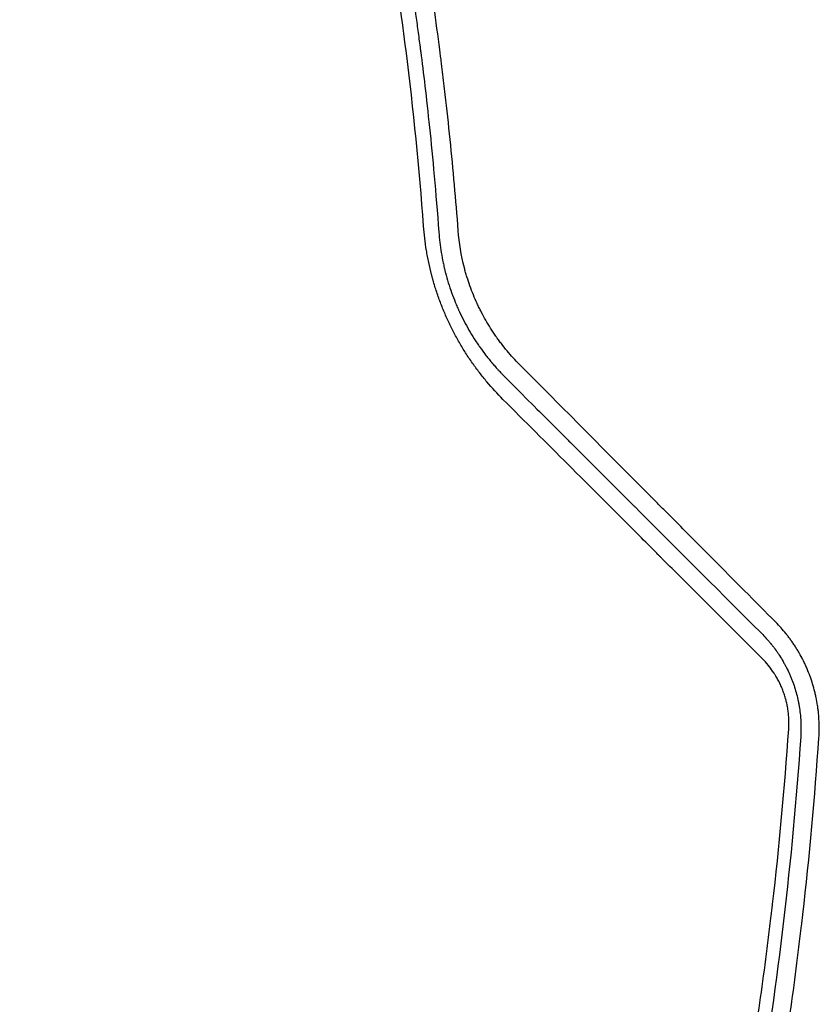
# Model space of a CAD drawing. Units: millimetres. Extents: x -7635 to 7392, y -6314 to 3920.
# Drawn here: x -897 to -673, y 395 to 670 of the extents above; entities that cross this region are included whole.
import ezdxf

# ---------------------------------------------------------------- set-up
doc = ezdxf.new("R2010")
doc.units = ezdxf.units.MM
doc.header["$LTSCALE"] = 20
doc.layers.add('2d', color=230, linetype='Continuous')

msp = doc.modelspace()

# ---------------------------------------------------------------- linework, layer by layer
at = {"layer": '2d'}
for points, knots in [([(-774.09, 611.1, 2509.48), (-774.73, 619.63, 2509.48), (-775.49, 628.11, 2509.48), (-776.78, 640.76, 2509.48), (-777.46, 647.07, 2509.48), (-778.34, 654.39, 2509.48), (-778.79, 658.04, 2509.48), (-779.02, 659.87, 2509.48), (-779.14, 660.78, 2509.48), (-779.2, 661.23, 2509.48), (-779.23, 661.46, 2509.48), (-779.24, 661.56, 2509.48), (-779.25, 661.62, 2509.48), (-779.25, 661.66, 2509.48), (-779.76, 665.57, 2509.48), (-780.3, 669.61, 2509.48), (-781.19, 675.89, 2509.48), (-781.5, 678.02, 2509.48), (-781.99, 681.27, 2509.48), (-782.24, 682.91, 2509.48), (-782.53, 684.84, 2509.48), (-782.69, 685.82, 2509.48), (-782.76, 686.31, 2509.48), (-782.8, 686.55, 2509.48), (-782.82, 686.66, 2509.48), (-782.83, 686.73, 2509.48), (-782.83, 686.76, 2509.48), (-783.5, 691.03, 2509.48), (-784.19, 695.24, 2509.48), (-785.25, 701.48, 2509.48), (-785.79, 704.59, 2509.48), (-786.43, 708.19, 2509.48), (-786.76, 709.99, 2509.48), (-786.92, 710.88, 2509.48), (-787, 711.33, 2509.48), (-787.04, 711.55, 2509.48), (-787.06, 711.65, 2509.48), (-787.07, 711.71, 2509.48), (-787.08, 711.74, 2509.48), (-788.68, 720.45, 2509.48), (-790.36, 728.91, 2509.48), (-792.98, 741.3, 2509.48), (-793.88, 745.39, 2509.48), (-795.24, 751.43, 2509.48), (-795.93, 754.44, 2509.48), (-796.74, 757.91, 2509.48), (-797.15, 759.64, 2509.48), (-797.36, 760.5, 2509.48), (-797.46, 760.93, 2509.48), (-797.51, 761.11, 2509.48), (-797.54, 761.24, 2509.48), (-797.55, 761.3, 2509.48), (-799.49, 769.4, 2509.48), (-801.54, 777.52, 2509.48), (-804.83, 789.79, 2509.48), (-806.52, 795.95, 2509.48), (-808.58, 803.17, 2509.48), (-809.64, 806.8, 2509.48), (-810.17, 808.61, 2509.48), (-810.44, 809.52, 2509.48), (-810.55, 809.91, 2509.48), (-810.63, 810.17, 2509.48), (-810.67, 810.3, 2509.48), (-813.19, 818.81, 2509.48), (-815.73, 826.93, 2509.48), (-818.61, 835.77, 2509.48), (-818.97, 836.87, 2509.48), (-819.33, 837.97, 2509.48), (-819.41, 838.21, 2509.48), (-819.45, 838.34, 2509.48), (-819.58, 838.72, 2509.48), (-819.83, 839.48, 2509.48), (-820.76, 842.27, 2509.48), (-822.97, 848.82, 2509.48), (-825.75, 856.81, 2509.48), (-827.88, 862.74, 2509.48), (-829.31, 866.68, 2509.48), (-830.04, 868.66, 2509.48), (-832.24, 874.6, 2509.48), (-834.11, 879.54, 2509.48), (-836.23, 885, 2509.48), (-836.81, 886.48, 2509.48), (-837.2, 887.47, 2509.48), (-837.39, 887.96, 2509.48), (-838.36, 890.42, 2509.48), (-840.7, 896.3, 2509.48), (-843.1, 902.18, 2509.48), (-846.36, 910, 2509.48), (-848.23, 914.39, 2509.48), (-850.13, 918.78, 2509.48), (-850.45, 919.51, 2509.48), (-850.56, 919.76, 2509.48), (-850.77, 920.25, 2509.48), (-851.31, 921.49, 2509.48), (-852.72, 924.69, 2509.48), (-857.51, 935.46, 2509.48), (-861.97, 945.04, 2509.48), (-866.49, 954.44, 2509.48), (-867.4, 956.31, 2509.48), (-869.22, 960.03, 2509.48), (-870.14, 961.9, 2509.48), (-872.93, 967.5, 2509.48), (-874.83, 971.25, 2509.48), (-880.62, 982.5, 2509.48), (-884.62, 990.03, 2509.48), (-888.76, 997.59, 2509.48)], [0, 0, 0, 0, 0.0625, 0.0625, 0.09375, 0.109375, 0.117188, 0.121094, 0.123047, 0.124023, 0.124512, 0.124756, 0.124756, 0.125, 0.125, 0.15625, 0.15625, 0.171875, 0.171875, 0.179688, 0.183594, 0.185547, 0.186523, 0.187012, 0.187256, 0.187256, 0.1875, 0.1875, 0.21875, 0.21875, 0.234375, 0.242188, 0.246094, 0.248047, 0.249023, 0.249512, 0.249756, 0.249756, 0.25, 0.25, 0.3125, 0.3125, 0.34375, 0.34375, 0.359375, 0.367188, 0.371094, 0.373047, 0.374023, 0.374512, 0.374512, 0.375, 0.375, 0.4375, 0.4375, 0.46875, 0.484375, 0.492188, 0.496094, 0.498047, 0.499023, 0.499023, 0.5, 0.5, 0.5625, 0.5625, 0.570313, 0.571289, 0.571289, 0.572266, 0.572266, 0.574219, 0.578125, 0.59375, 0.625, 0.640625, 0.640625, 0.65625, 0.65625, 0.6875, 0.695313, 0.699219, 0.699219, 0.703125, 0.703125, 0.71875, 0.75, 0.75, 0.78125, 0.785156, 0.785156, 0.787109, 0.787109, 0.789063, 0.796875, 0.8125, 0.875, 0.875, 0.890625, 0.890625, 0.90625, 0.90625, 0.9375, 0.9375, 1, 1, 1, 1]), ([(-783.79, 612.32, 2509.48), (-784.97, 628.4, 2509.48), (-786.59, 644.79, 2509.48), (-789.75, 669.8, 2509.48), (-790.93, 678.21, 2509.48), (-792.89, 690.92, 2509.48), (-793.58, 695.18, 2509.48), (-794.65, 701.59, 2509.48), (-795.2, 704.8, 2509.48), (-795.87, 708.56, 2509.48), (-796.21, 710.44, 2509.48), (-796.38, 711.38, 2509.48), (-796.46, 711.85, 2509.48), (-796.51, 712.09, 2509.48), (-796.53, 712.2, 2509.48), (-796.54, 712.25, 2509.48), (-796.54, 712.29, 2509.48), (-796.55, 712.31, 2509.48), (-798.01, 720.33, 2509.48), (-799.59, 728.44, 2509.48), (-802.18, 740.77, 2509.48), (-803.07, 744.9, 2509.48), (-804.47, 751.14, 2509.48), (-805.18, 754.27, 2509.48), (-806.03, 757.94, 2509.48), (-806.47, 759.78, 2509.48), (-806.68, 760.7, 2509.48), (-806.79, 761.16, 2509.48), (-806.85, 761.39, 2509.48), (-806.87, 761.49, 2509.48), (-806.89, 761.55, 2509.48), (-806.89, 761.59, 2509.48), (-808.81, 769.61, 2509.48), (-810.83, 777.66, 2509.48), (-814.07, 789.82, 2509.48), (-815.18, 793.88, 2509.48), (-816.89, 800, 2509.48), (-817.77, 803.06, 2509.48), (-818.8, 806.64, 2509.48), (-819.33, 808.44, 2509.48), (-819.59, 809.33, 2509.48), (-819.72, 809.78, 2509.48), (-819.79, 810.01, 2509.48), (-819.82, 810.1, 2509.48), (-819.84, 810.17, 2509.48), (-819.85, 810.2, 2509.48), (-822.12, 817.91, 2509.48), (-824.54, 825.74, 2509.48), (-828.41, 837.71, 2509.48), (-829.74, 841.73, 2509.48), (-831.81, 847.82, 2509.48), (-832.85, 850.88, 2509.48), (-834.11, 854.47, 2509.48), (-834.74, 856.27, 2509.48), (-835.06, 857.18, 2509.48), (-835.22, 857.63, 2509.48), (-835.3, 857.85, 2509.48), (-835.34, 857.97, 2509.48), (-835.35, 858.02, 2509.48), (-835.36, 858.05, 2509.48), (-835.37, 858.06, 2509.48), (-838.09, 865.75, 2509.48), (-840.95, 873.5, 2509.48), (-845.45, 885.22, 2509.48), (-846.99, 889.15, 2509.48), (-849.35, 895.07, 2509.48), (-850.55, 898.03, 2509.48), (-851.97, 901.5, 2509.48), (-852.68, 903.23, 2509.48), (-853.04, 904.1, 2509.48), (-853.22, 904.54, 2509.48), (-853.31, 904.76, 2509.48), (-853.36, 904.86, 2509.48), (-853.38, 904.91, 2509.48), (-853.39, 904.94, 2509.48), (-853.4, 904.96, 2509.48), (-856.38, 912.15, 2509.48), (-859.57, 919.57, 2509.48), (-864.68, 931.05, 2509.48), (-866.44, 934.93, 2509.48), (-869.17, 940.84, 2509.48), (-870.56, 943.81, 2509.48), (-872.22, 947.32, 2509.48), (-873.06, 949.09, 2509.48), (-873.48, 949.97, 2509.48), (-873.69, 950.41, 2509.48), (-873.8, 950.64, 2509.48), (-873.85, 950.75, 2509.48), (-873.87, 950.79, 2509.48), (-873.89, 950.82, 2509.48), (-873.89, 950.84, 2509.48), (-875.65, 954.51, 2509.48), (-877.46, 958.22, 2509.48), (-880.24, 963.84, 2509.48), (-881.66, 966.67, 2509.48), (-883.34, 970, 2509.48), (-884.19, 971.67, 2509.48), (-884.62, 972.51, 2509.48), (-884.83, 972.93, 2509.48), (-884.94, 973.14, 2509.48), (-884.99, 973.23, 2509.48), (-885.02, 973.29, 2509.48), (-885.03, 973.32, 2509.48), (-885.99, 975.19, 2509.48), (-887.43, 977.97, 2509.48), (-888.95, 980.88, 2509.48), (-889.53, 981.99, 2509.48), (-889.63, 982.17, 2509.48), (-889.66, 982.24, 2509.48), (-889.67, 982.25, 2509.48), (-889.69, 982.29, 2509.48), (-889.72, 982.34, 2509.48), (-889.89, 982.68, 2509.48), (-890.35, 983.55, 2509.48), (-890.78, 984.36, 2509.48), (-893.31, 989.14, 2509.48), (-895.23, 992.68, 2509.48), (-896.79, 995.54, 2509.48)], [0, 0, 0, 0, 0.125, 0.125, 0.1875, 0.1875, 0.21875, 0.21875, 0.234375, 0.242187, 0.246094, 0.248047, 0.249023, 0.249512, 0.249756, 0.249878, 0.249878, 0.25, 0.25, 0.3125, 0.3125, 0.34375, 0.34375, 0.359375, 0.367187, 0.371094, 0.373047, 0.374023, 0.374512, 0.374756, 0.374756, 0.375, 0.375, 0.4375, 0.4375, 0.46875, 0.46875, 0.484375, 0.492188, 0.496094, 0.498047, 0.499023, 0.499512, 0.499756, 0.499756, 0.5, 0.5, 0.5625, 0.5625, 0.59375, 0.59375, 0.609375, 0.617188, 0.621094, 0.623047, 0.624023, 0.624512, 0.624756, 0.624878, 0.624878, 0.625, 0.625, 0.6875, 0.6875, 0.71875, 0.71875, 0.734375, 0.742188, 0.746094, 0.748047, 0.749023, 0.749512, 0.749756, 0.749878, 0.749878, 0.75, 0.75, 0.8125, 0.8125, 0.84375, 0.84375, 0.859375, 0.867188, 0.871094, 0.873047, 0.874023, 0.874512, 0.874756, 0.874878, 0.874878, 0.875, 0.875, 0.90625, 0.90625, 0.921875, 0.929688, 0.933594, 0.935547, 0.936523, 0.937012, 0.937256, 0.937256, 0.9375, 0.9375, 0.953125, 0.960938, 0.961914, 0.962402, 0.962402, 0.962524, 0.962524, 0.962646, 0.962891, 0.964844, 0.96875, 0.96875, 1, 1, 1, 1]), ([(-892.98, 995.22, 2509.48), (-892.96, 995.18, 2509.48), (-892.69, 994.69, 2509.48), (-891.67, 992.81, 2509.48), (-890.91, 991.41, 2509.48), (-888.92, 987.71, 2509.48), (-887.69, 985.41, 2509.48), (-885.5, 981.26, 2509.48), (-884.71, 979.76, 2509.48), (-883.45, 977.34, 2509.48), (-883.02, 976.5, 2509.48), (-882.35, 975.21, 2509.48), (-882.01, 974.55, 2509.48), (-881.61, 973.76, 2509.48), (-881.4, 973.36, 2509.48), (-881.3, 973.16, 2509.48), (-881.25, 973.06, 2509.48), (-881.22, 973.01, 2509.48), (-881.21, 972.98, 2509.48), (-881.2, 972.97, 2509.48), (-881.2, 972.96, 2509.48), (-881.2, 972.96, 2509.48), (-878.95, 968.58, 2509.48), (-876.91, 964.51, 2509.48), (-874.12, 958.86, 2509.48), (-873.23, 957.06, 2509.48), (-871.97, 954.47, 2509.48), (-871.36, 953.2, 2509.48), (-870.67, 951.78, 2509.48), (-870.33, 951.08, 2509.48), (-870.17, 950.73, 2509.48), (-870.09, 950.56, 2509.48), (-870.04, 950.47, 2509.48), (-870.02, 950.43, 2509.48), (-870.01, 950.41, 2509.48), (-870.01, 950.4, 2509.48), (-870.01, 950.39, 2509.48), (-866.36, 942.79, 2509.48), (-861.06, 931.33, 2509.48), (-855.15, 917.87, 2509.48), (-852.26, 911.11, 2509.48), (-850.84, 907.73, 2509.48), (-850.13, 906.04, 2509.48), (-849.78, 905.19, 2509.48), (-849.6, 904.76, 2509.48), (-849.51, 904.55, 2509.48), (-849.47, 904.45, 2509.48), (-849.45, 904.39, 2509.48), (-849.43, 904.37, 2509.48), (-849.43, 904.35, 2509.48), (-849.43, 904.35, 2509.48), (-849.42, 904.34, 2509.48), (-849.42, 904.34, 2509.48), (-849.03, 903.38, 2509.48), (-848.02, 900.96, 2509.48), (-845.65, 895.12, 2509.48), (-844.72, 892.81, 2509.48), (-843.12, 888.77, 2509.48), (-842.55, 887.34, 2509.48), (-841.65, 885.04, 2509.48), (-841.19, 883.86, 2509.48), (-840.63, 882.42, 2509.48), (-840.35, 881.68, 2509.48), (-840.21, 881.31, 2509.48), (-840.13, 881.12, 2509.48), (-840.1, 881.03, 2509.48), (-840.08, 880.98, 2509.48), (-840.07, 880.96, 2509.48), (-840.07, 880.95, 2509.48), (-840.06, 880.94, 2509.48), (-840.06, 880.93, 2509.48), (-838.26, 876.26, 2509.48), (-836.65, 871.94, 2509.48), (-834.47, 866.03, 2509.48), (-833.79, 864.15, 2509.48), (-832.82, 861.47, 2509.48), (-832.35, 860.16, 2509.48), (-831.83, 858.7, 2509.48), (-831.58, 857.99, 2509.48), (-831.45, 857.63, 2509.48), (-831.39, 857.46, 2509.48), (-831.36, 857.37, 2509.48), (-831.34, 857.32, 2509.48), (-831.34, 857.31, 2509.48), (-831.33, 857.29, 2509.48), (-831.33, 857.29, 2509.48), (-828.52, 849.35, 2509.48), (-824.46, 837.4, 2509.48), (-820.01, 823.36, 2509.48), (-817.85, 816.32, 2509.48), (-816.79, 812.79, 2509.48), (-816.27, 811.03, 2509.48), (-816, 810.14, 2509.48), (-815.87, 809.7, 2509.48), (-815.81, 809.48, 2509.48), (-815.78, 809.37, 2509.48), (-815.76, 809.32, 2509.48), (-815.75, 809.29, 2509.48), (-815.75, 809.27, 2509.48), (-815.74, 809.27, 2509.48), (-815.74, 809.26, 2509.48), (-815.74, 809.26, 2509.48), (-815.44, 808.22, 2509.48), (-814.68, 805.69, 2509.48), (-812.95, 799.62, 2509.48), (-812.27, 797.22, 2509.48), (-811.11, 793.05, 2509.48), (-810.7, 791.57, 2509.48), (-810.05, 789.19, 2509.48), (-809.72, 787.97, 2509.48), (-809.32, 786.49, 2509.48), (-809.12, 785.73, 2509.48), (-809.02, 785.34, 2509.48), (-808.97, 785.15, 2509.48), (-808.94, 785.05, 2509.48), (-808.93, 785, 2509.48), (-808.92, 784.98, 2509.48), (-808.92, 784.97, 2509.48), (-808.92, 784.96, 2509.48), (-808.91, 784.96, 2509.48), (-807.63, 780.13, 2509.48), (-806.48, 775.68, 2509.48), (-804.94, 769.56, 2509.48), (-804.46, 767.61, 2509.48), (-803.78, 764.83, 2509.48), (-803.45, 763.47, 2509.48), (-803.09, 761.95, 2509.48), (-802.91, 761.21, 2509.48), (-802.82, 760.84, 2509.48), (-802.78, 760.66, 2509.48), (-802.76, 760.57, 2509.48), (-802.75, 760.52, 2509.48), (-802.74, 760.5, 2509.48), (-802.74, 760.49, 2509.48), (-802.74, 760.48, 2509.48), (-800.79, 752.31, 2509.48), (-798.03, 739.99, 2509.48), (-795.09, 725.53, 2509.48), (-793.69, 718.28, 2509.48), (-793.01, 714.64, 2509.48), (-792.67, 712.82, 2509.48), (-792.53, 712.04, 2509.48), (-792.46, 711.65, 2509.48), (-792.42, 711.46, 2509.48), (-792.38, 711.23, 2509.48), (-792.36, 711.12, 2509.48), (-792.35, 711.06, 2509.48), (-792.34, 711.03, 2509.48), (-792.34, 711.02, 2509.48), (-792.34, 711.01, 2509.48), (-792.34, 711.01, 2509.48), (-792.34, 711, 2509.48), (-792.02, 709.25, 2509.48), (-791.59, 706.9, 2509.48), (-790.56, 701, 2509.48), (-789.96, 697.44, 2509.48), (-788.6, 689.12, 2509.48), (-787.85, 684.36, 2509.48), (-786.66, 676.29, 2509.48), (-786.26, 673.45, 2509.48), (-785.64, 668.96, 2509.48), (-785.43, 667.43, 2509.48), (-785.12, 665.07, 2509.48), (-784.96, 663.87, 2509.48), (-784.77, 662.46, 2509.48), (-784.7, 661.84, 2509.48), (-784.66, 661.54, 2509.48), (-784.64, 661.38, 2509.48), (-784.61, 661.2, 2509.48), (-784.6, 661.11, 2509.48), (-784.6, 661.07, 2509.48), (-784.59, 661.04, 2509.48), (-784.59, 661.03, 2509.48), (-784.59, 661.03, 2509.48), (-784.59, 661.02, 2509.48), (-783.86, 655.33, 2509.48), (-783.01, 648.3, 2509.48), (-781.25, 631.51, 2509.48), (-780.34, 621.76, 2509.48), (-779.52, 610.64, 2509.48)], [0, 0, 0, 0, 0.015625, 0.015625, 0.03125, 0.03125, 0.046875, 0.046875, 0.054687, 0.054687, 0.058594, 0.058594, 0.060547, 0.061523, 0.062012, 0.062256, 0.062378, 0.062439, 0.062469, 0.062485, 0.062485, 0.0625, 0.0625, 0.09375, 0.09375, 0.109375, 0.109375, 0.117187, 0.121094, 0.123047, 0.124023, 0.124512, 0.124756, 0.124878, 0.124939, 0.124939, 0.125, 0.125, 0.1875, 0.21875, 0.234375, 0.242187, 0.246094, 0.248047, 0.249023, 0.249512, 0.249756, 0.249878, 0.249939, 0.249969, 0.249985, 0.249985, 0.25, 0.25, 0.28125, 0.28125, 0.296875, 0.296875, 0.304687, 0.304687, 0.308594, 0.310547, 0.311523, 0.312012, 0.312256, 0.312378, 0.312439, 0.312469, 0.312485, 0.312485, 0.3125, 0.3125, 0.34375, 0.34375, 0.359375, 0.359375, 0.367188, 0.371094, 0.373047, 0.374023, 0.374512, 0.374756, 0.374878, 0.374939, 0.374939, 0.375, 0.375, 0.4375, 0.46875, 0.484375, 0.492188, 0.496094, 0.498047, 0.499023, 0.499512, 0.499756, 0.499878, 0.499939, 0.499969, 0.499985, 0.499985, 0.5, 0.5, 0.53125, 0.53125, 0.546875, 0.546875, 0.554688, 0.554688, 0.558594, 0.560547, 0.561523, 0.562012, 0.562256, 0.562378, 0.562439, 0.562469, 0.562485, 0.562485, 0.5625, 0.5625, 0.59375, 0.59375, 0.609375, 0.609375, 0.617188, 0.621094, 0.623047, 0.624023, 0.624512, 0.624756, 0.624878, 0.624939, 0.624939, 0.625, 0.625, 0.6875, 0.71875, 0.734375, 0.742188, 0.746094, 0.748047, 0.748047, 0.749023, 0.749512, 0.749756, 0.749878, 0.749939, 0.749969, 0.749985, 0.749985, 0.75, 0.75, 0.78125, 0.78125, 0.8125, 0.8125, 0.84375, 0.84375, 0.859375, 0.859375, 0.867188, 0.867188, 0.871094, 0.873047, 0.874023, 0.874023, 0.874512, 0.874756, 0.874878, 0.874939, 0.874969, 0.874985, 0.874985, 0.875, 0.875, 0.9375, 0.9375, 1, 1, 1, 1]), ([(-761.57, 563.83, 2509.48), (-763.15, 565.4, 2509.48), (-764.64, 567.03, 2509.48), (-766.78, 569.58, 2509.48), (-767.82, 570.87, 2509.48), (-768.98, 572.42, 2509.48), (-769.55, 573.21, 2509.48), (-769.84, 573.6, 2509.48), (-769.96, 573.77, 2509.48), (-770.04, 573.89, 2509.48), (-770.08, 573.94, 2509.48), (-770.77, 574.93, 2509.48), (-771.72, 576.34, 2509.48), (-772.61, 577.79, 2509.48), (-773.2, 578.76, 2509.48), (-773.49, 579.24, 2509.48), (-774.34, 580.72, 2509.48), (-775.16, 582.22, 2509.48), (-776.06, 584, 2509.48), (-776.43, 584.76, 2509.48), (-776.67, 585.28, 2509.48), (-776.79, 585.54, 2509.48), (-777.4, 586.84, 2509.48), (-777.85, 587.89, 2509.48), (-778.73, 590.02, 2509.48), (-779.14, 591.1, 2509.48), (-779.92, 593.29, 2509.48), (-780.47, 594.94, 2509.48), (-781.04, 596.87, 2509.48), (-781.27, 597.7, 2509.48), (-781.42, 598.26, 2509.48), (-781.49, 598.54, 2509.48), (-781.85, 599.93, 2509.48), (-782.24, 601.59, 2509.48), (-782.58, 603.28, 2509.48), (-782.79, 604.4, 2509.48), (-782.89, 604.96, 2509.48), (-783.35, 607.78, 2509.48), (-783.62, 610.04, 2509.48), (-783.79, 612.32, 2509.48)], [0, 0, 0, 0, 0.125, 0.125, 0.1875, 0.21875, 0.234375, 0.242188, 0.246094, 0.246094, 0.25, 0.25, 0.3125, 0.34375, 0.34375, 0.375, 0.375, 0.4375, 0.46875, 0.484375, 0.484375, 0.5, 0.5, 0.5625, 0.5625, 0.625, 0.625, 0.6875, 0.71875, 0.734375, 0.734375, 0.75, 0.75, 0.8125, 0.84375, 0.84375, 0.875, 0.875, 1, 1, 1, 1]), ([(-779.52, 610.64, 2509.48), (-779.38, 608.7, 2509.48), (-779.15, 606.78, 2509.48), (-778.69, 603.94, 2509.48), (-778.42, 602.53, 2509.48), (-778.06, 600.9, 2509.48), (-777.87, 600.09, 2509.48), (-777.78, 599.74, 2509.48), (-777.72, 599.51, 2509.48), (-777.69, 599.4, 2509.48), (-777.18, 597.41, 2509.48), (-776.61, 595.54, 2509.48), (-775.62, 592.79, 2509.48), (-775.27, 591.88, 2509.48), (-774.72, 590.54, 2509.48), (-774.44, 589.87, 2509.48), (-774.1, 589.1, 2509.48), (-773.95, 588.77, 2509.48), (-773.85, 588.55, 2509.48), (-773.8, 588.44, 2509.48), (-772.93, 586.57, 2509.48), (-772.04, 584.87, 2509.48), (-770.62, 582.41, 2509.48), (-770.13, 581.61, 2509.48), (-769.36, 580.4, 2509.48), (-768.97, 579.8, 2509.48), (-768.5, 579.11, 2509.48), (-768.26, 578.76, 2509.48), (-768.16, 578.62, 2509.48), (-768.09, 578.52, 2509.48), (-768.05, 578.47, 2509.48), (-767.48, 577.65, 2509.48), (-766.92, 576.9, 2509.48), (-766.06, 575.78, 2509.48), (-765.62, 575.23, 2509.48), (-765.1, 574.59, 2509.48), (-764.83, 574.27, 2509.48), (-764.72, 574.14, 2509.48), (-764.64, 574.05, 2509.48), (-764.6, 574, 2509.48), (-764.27, 573.61, 2509.48), (-763.82, 573.09, 2509.48), (-763.28, 572.48, 2509.48), (-763, 572.18, 2509.48), (-762.89, 572.05, 2509.48), (-762.81, 571.96, 2509.48), (-762.77, 571.92, 2509.48), (-762.57, 571.71, 2509.48), (-762.34, 571.46, 2509.48), (-762.1, 571.21, 2509.48), (-761.94, 571.04, 2509.48), (-761.86, 570.95, 2509.48), (-761.7, 570.79, 2509.48), (-761.62, 570.71, 2509.48), (-761.46, 570.54, 2509.48), (-761.38, 570.46, 2509.48), (-761.26, 570.34, 2509.48), (-761.2, 570.28, 2509.48), (-761.13, 570.2, 2509.48), (-761.09, 570.17, 2509.48), (-761.07, 570.15, 2509.48), (-761.06, 570.14, 2509.48), (-761.06, 570.14, 2509.48), (-761.06, 570.14, 2509.48), (-761.06, 570.14, 2509.48), (-760.89, 569.97, 2509.48), (-760.81, 569.89, 2509.48), (-760.81, 569.89, 2509.48)], [0, 0, 0, 0, 0.125, 0.125, 0.1875, 0.21875, 0.234375, 0.242188, 0.242188, 0.25, 0.25, 0.375, 0.375, 0.4375, 0.4375, 0.46875, 0.484375, 0.492188, 0.492188, 0.5, 0.5, 0.625, 0.625, 0.6875, 0.6875, 0.71875, 0.734375, 0.742188, 0.746094, 0.746094, 0.75, 0.75, 0.8125, 0.8125, 0.84375, 0.859375, 0.867188, 0.871094, 0.871094, 0.875, 0.875, 0.90625, 0.921875, 0.929688, 0.933594, 0.933594, 0.9375, 0.9375, 0.953125, 0.960938, 0.960938, 0.96875, 0.96875, 0.976563, 0.976563, 0.984375, 0.984375, 0.988281, 0.990234, 0.991211, 0.991699, 0.991943, 0.992065, 0.992065, 0.992188, 0.992188, 1, 1, 1, 1]), ([(-756.95, 573.61, 2509.48), (-758.16, 574.83, 2509.48), (-759.31, 576.09, 2509.48), (-760.97, 578.07, 2509.48), (-761.77, 579.08, 2509.48), (-762.68, 580.29, 2509.48), (-763.12, 580.9, 2509.48), (-763.31, 581.17, 2509.48), (-763.43, 581.34, 2509.48), (-763.5, 581.43, 2509.48), (-764.06, 582.24, 2509.48), (-764.55, 582.97, 2509.48), (-765.49, 584.46, 2509.48), (-765.94, 585.21, 2509.48), (-766.82, 586.73, 2509.48), (-767.45, 587.89, 2509.48), (-768.04, 589.07, 2509.48), (-768.42, 589.86, 2509.48), (-768.61, 590.25, 2509.48), (-769.54, 592.25, 2509.48), (-770.21, 593.9, 2509.48), (-771.1, 596.42, 2509.48), (-771.38, 597.26, 2509.48), (-771.77, 598.53, 2509.48), (-771.96, 599.16, 2509.48), (-772.17, 599.9, 2509.48), (-772.25, 600.22, 2509.48), (-772.31, 600.43, 2509.48), (-772.33, 600.54, 2509.48), (-773.25, 604.08, 2509.48), (-773.83, 607.56, 2509.48), (-774.09, 611.1, 2509.48)], [0, 0, 0, 0, 0.125, 0.125, 0.1875, 0.21875, 0.234375, 0.242188, 0.242188, 0.25, 0.25, 0.3125, 0.3125, 0.375, 0.375, 0.4375, 0.46875, 0.46875, 0.5, 0.5, 0.625, 0.625, 0.6875, 0.6875, 0.71875, 0.734375, 0.742188, 0.742188, 0.75, 0.75, 1, 1, 1, 1]), ([(-685.26, 501.49, 2509.48), (-691.06, 507.34, 2509.48), (-696.93, 513.24, 2509.48), (-705.83, 522.2, 2509.48), (-710.31, 526.71, 2509.48), (-715.57, 532, 2509.48), (-718.21, 534.66, 2509.48), (-719.54, 535.99, 2509.48), (-720.2, 536.66, 2509.48), (-720.53, 536.99, 2509.48), (-720.67, 537.13, 2509.48), (-720.77, 537.23, 2509.48), (-720.81, 537.28, 2509.48), (-732.68, 549.21, 2509.48), (-744.71, 561.31, 2509.48), (-756.95, 573.61, 2509.48)], [0, 0, 0, 0, 0.25, 0.25, 0.375, 0.4375, 0.46875, 0.484375, 0.492187, 0.496094, 0.498047, 0.498047, 0.5, 0.5, 1, 1, 1, 1]), ([(-760.81, 569.89, 2509.48), (-755.39, 564.48, 2509.48), (-751.18, 560.26, 2509.48), (-746.63, 555.72, 2509.48), (-745.41, 554.5, 2509.48), (-744.03, 553.11, 2509.48), (-743.64, 552.73, 2509.48), (-743.17, 552.25, 2509.48), (-742.96, 552.04, 2509.48), (-742.76, 551.85, 2509.48), (-742.68, 551.76, 2509.48), (-742.64, 551.72, 2509.48), (-742.62, 551.7, 2509.48), (-742.61, 551.69, 2509.48), (-742.6, 551.69, 2509.48), (-742.6, 551.69, 2509.48), (-742.6, 551.69, 2509.48), (-742.6, 551.69, 2509.48), (-742.6, 551.69, 2509.48), (-739.58, 548.67, 2509.48), (-735.06, 544.15, 2509.48), (-729.79, 538.89, 2509.48), (-727.16, 536.26, 2509.48), (-725.85, 534.94, 2509.48), (-725.29, 534.38, 2509.48), (-724.91, 534.01, 2509.48), (-724.72, 533.82, 2509.48), (-712.62, 521.72, 2509.48), (-700.74, 509.85, 2509.48), (-688.9, 498.02, 2509.48)], [0, 0, 0, 0, 0.125, 0.125, 0.1875, 0.1875, 0.21875, 0.21875, 0.234375, 0.242188, 0.246094, 0.248047, 0.249023, 0.249512, 0.249756, 0.249878, 0.249939, 0.249939, 0.25, 0.25, 0.375, 0.4375, 0.46875, 0.484375, 0.492188, 0.492188, 0.5, 0.5, 1, 1, 1, 1]), ([(-689.05, 491.34, 2509.48), (-695.04, 497.33, 2509.48), (-701.02, 503.31, 2509.48), (-709.98, 512.27, 2509.48), (-712.97, 515.25, 2509.48), (-716.33, 518.61, 2509.48), (-716.89, 519.17, 2509.48), (-717.45, 519.73, 2509.48), (-717.82, 520.1, 2509.48), (-718.01, 520.29, 2509.48), (-718.97, 521.24, 2509.48), (-721.26, 523.53, 2509.48), (-723.54, 525.82, 2509.48), (-737.27, 539.53, 2509.48), (-749.43, 551.69, 2509.48), (-761.57, 563.83, 2509.48)], [0, 0, 0, 0, 0.25, 0.25, 0.375, 0.375, 0.390625, 0.398438, 0.398438, 0.40625, 0.40625, 0.4375, 0.5, 0.5, 1, 1, 1, 1]), ([(-673.18, 469.14, 2509.48), (-673.08, 470.67, 2509.48), (-673.06, 472.18, 2509.48), (-673.15, 474.43, 2509.48), (-673.23, 475.56, 2509.48), (-673.37, 476.85, 2509.48), (-673.44, 477.41, 2509.48), (-673.5, 477.78, 2509.48), (-673.52, 477.96, 2509.48), (-673.66, 478.89, 2509.48), (-673.79, 479.64, 2509.48), (-674.02, 480.75, 2509.48), (-674.14, 481.31, 2509.48), (-674.28, 481.86, 2509.48), (-674.37, 482.22, 2509.48), (-674.41, 482.4, 2509.48), (-674.65, 483.31, 2509.48), (-674.86, 484.04, 2509.48), (-675.21, 485.11, 2509.48), (-675.39, 485.65, 2509.48), (-675.61, 486.27, 2509.48), (-675.71, 486.53, 2509.48), (-675.77, 486.71, 2509.48), (-675.81, 486.8, 2509.48), (-676.1, 487.58, 2509.48), (-676.53, 488.61, 2509.48), (-677.07, 489.79, 2509.48), (-677.35, 490.37, 2509.48), (-677.48, 490.62, 2509.48), (-677.56, 490.79, 2509.48), (-677.6, 490.87, 2509.48), (-677.97, 491.6, 2509.48), (-678.32, 492.25, 2509.48), (-678.88, 493.21, 2509.48), (-679.06, 493.53, 2509.48), (-679.35, 494, 2509.48), (-679.5, 494.24, 2509.48), (-679.68, 494.51, 2509.48), (-679.76, 494.65, 2509.48), (-679.8, 494.71, 2509.48), (-679.83, 494.75, 2509.48), (-679.84, 494.76, 2509.48), (-680.07, 495.13, 2509.48), (-680.29, 495.44, 2509.48), (-680.6, 495.89, 2509.48), (-680.75, 496.11, 2509.48), (-680.92, 496.35, 2509.48), (-681.01, 496.47, 2509.48), (-681.04, 496.52, 2509.48), (-681.07, 496.56, 2509.48), (-681.08, 496.57, 2509.48), (-681.3, 496.88, 2509.48), (-681.62, 497.31, 2509.48), (-682.01, 497.81, 2509.48), (-682.21, 498.06, 2509.48), (-682.3, 498.18, 2509.48), (-682.35, 498.23, 2509.48), (-682.38, 498.27, 2509.48), (-682.39, 498.29, 2509.48), (-683.26, 499.36, 2509.48), (-684.21, 500.43, 2509.48), (-685.26, 501.49, 2509.48)], [0, 0, 0, 0, 0.125, 0.125, 0.1875, 0.21875, 0.234375, 0.234375, 0.25, 0.25, 0.3125, 0.3125, 0.34375, 0.359375, 0.359375, 0.375, 0.375, 0.4375, 0.4375, 0.46875, 0.484375, 0.492187, 0.492187, 0.5, 0.5, 0.5625, 0.59375, 0.609375, 0.617187, 0.617187, 0.625, 0.625, 0.6875, 0.6875, 0.71875, 0.71875, 0.734375, 0.742187, 0.746094, 0.748047, 0.748047, 0.75, 0.75, 0.78125, 0.78125, 0.796875, 0.804687, 0.808594, 0.810547, 0.810547, 0.8125, 0.8125, 0.84375, 0.859375, 0.867187, 0.871094, 0.873047, 0.873047, 0.875, 0.875, 1, 1, 1, 1]), ([(-688.9, 498.02, 2509.48), (-688.43, 497.54, 2509.48), (-687.99, 497.07, 2509.48), (-687.37, 496.37, 2509.48), (-687.07, 496.03, 2509.48), (-686.74, 495.63, 2509.48), (-686.58, 495.43, 2509.48), (-686.5, 495.33, 2509.48), (-686.46, 495.29, 2509.48), (-686.44, 495.26, 2509.48), (-686.43, 495.24, 2509.48), (-686.22, 494.98, 2509.48), (-685.92, 494.61, 2509.48), (-685.59, 494.17, 2509.48), (-685.43, 493.95, 2509.48), (-685.35, 493.83, 2509.48), (-685.31, 493.78, 2509.48), (-685.29, 493.76, 2509.48), (-685.28, 493.74, 2509.48), (-685.27, 493.73, 2509.48), (-685.11, 493.51, 2509.48), (-684.94, 493.27, 2509.48), (-684.67, 492.88, 2509.48), (-684.58, 492.74, 2509.48), (-684.44, 492.53, 2509.48), (-684.37, 492.42, 2509.48), (-684.28, 492.29, 2509.48), (-684.24, 492.22, 2509.48), (-684.22, 492.19, 2509.48), (-684.2, 492.17, 2509.48), (-684.2, 492.16, 2509.48), (-683.84, 491.61, 2509.48), (-683.5, 491.06, 2509.48), (-683.02, 490.22, 2509.48), (-682.78, 489.79, 2509.48), (-682.55, 489.37, 2509.48), (-682.4, 489.08, 2509.48), (-682.32, 488.94, 2509.48), (-681.95, 488.21, 2509.48), (-681.53, 487.32, 2509.48), (-681.07, 486.26, 2509.48), (-680.88, 485.79, 2509.48), (-680.76, 485.49, 2509.48), (-680.7, 485.33, 2509.48), (-680.16, 483.92, 2509.48), (-679.75, 482.64, 2509.48), (-679.24, 480.69, 2509.48), (-679.09, 480.04, 2509.48), (-678.88, 479.05, 2509.48), (-678.82, 478.73, 2509.48), (-678.73, 478.23, 2509.48), (-678.69, 477.99, 2509.48), (-678.65, 477.74, 2509.48), (-678.63, 477.58, 2509.48), (-678.61, 477.5, 2509.48), (-678.5, 476.75, 2509.48), (-678.38, 475.76, 2509.48), (-678.28, 474.59, 2509.48), (-678.25, 474.01, 2509.48), (-678.23, 473.76, 2509.48), (-678.22, 473.6, 2509.48), (-678.22, 473.51, 2509.48), (-678.16, 472.13, 2509.48), (-678.18, 470.8, 2509.48), (-678.26, 469.44, 2509.48)], [0, 0, 0, 0, 0.0625, 0.0625, 0.09375, 0.109375, 0.117188, 0.121094, 0.123047, 0.123047, 0.125, 0.125, 0.15625, 0.171875, 0.179688, 0.183594, 0.185547, 0.186523, 0.186523, 0.1875, 0.1875, 0.21875, 0.21875, 0.234375, 0.234375, 0.242188, 0.246094, 0.248047, 0.249023, 0.249023, 0.25, 0.25, 0.3125, 0.3125, 0.34375, 0.359375, 0.359375, 0.375, 0.375, 0.4375, 0.46875, 0.484375, 0.484375, 0.5, 0.5, 0.625, 0.625, 0.6875, 0.6875, 0.71875, 0.71875, 0.734375, 0.742188, 0.742188, 0.75, 0.75, 0.8125, 0.84375, 0.859375, 0.867188, 0.867188, 0.875, 0.875, 1, 1, 1, 1]), ([(-681.62, 471.53, 2509.48), (-681.56, 472.46, 2509.48), (-681.55, 473.39, 2509.48), (-681.6, 474.77, 2509.48), (-681.65, 475.47, 2509.48), (-681.73, 476.16, 2509.48), (-681.78, 476.62, 2509.48), (-681.81, 476.84, 2509.48), (-681.92, 477.54, 2509.48), (-682.04, 478.23, 2509.48), (-682.22, 479.03, 2509.48), (-682.3, 479.37, 2509.48), (-682.36, 479.6, 2509.48), (-682.39, 479.72, 2509.48), (-682.54, 480.28, 2509.48), (-682.73, 480.94, 2509.48), (-682.96, 481.6, 2509.48), (-683.11, 482.03, 2509.48), (-683.19, 482.25, 2509.48), (-683.44, 482.89, 2509.48), (-683.7, 483.53, 2509.48), (-683.99, 484.15, 2509.48), (-684.19, 484.56, 2509.48), (-684.29, 484.76, 2509.48), (-684.6, 485.36, 2509.48), (-684.93, 485.96, 2509.48), (-685.33, 486.63, 2509.48), (-685.54, 486.97, 2509.48), (-685.63, 487.11, 2509.48), (-685.7, 487.21, 2509.48), (-685.73, 487.25, 2509.48), (-686.72, 488.76, 2509.48), (-687.81, 490.11, 2509.48), (-689.05, 491.34, 2509.48)], [0, 0, 0, 0, 0.125, 0.125, 0.1875, 0.21875, 0.21875, 0.25, 0.25, 0.3125, 0.34375, 0.359375, 0.359375, 0.375, 0.375, 0.4375, 0.46875, 0.46875, 0.5, 0.5, 0.5625, 0.59375, 0.59375, 0.625, 0.625, 0.6875, 0.71875, 0.734375, 0.742188, 0.742188, 0.75, 0.75, 1, 1, 1, 1]), ([(-781.54, 91.76, 2509.48), (-778.01, 99.14, 2509.48), (-774.54, 106.61, 2509.48), (-769.46, 117.92, 2509.48), (-766.94, 123.61, 2509.48), (-764.06, 130.29, 2509.48), (-762.62, 133.64, 2509.48), (-761.91, 135.32, 2509.48), (-761.56, 136.16, 2509.48), (-761.4, 136.53, 2509.48), (-761.3, 136.77, 2509.48), (-761.25, 136.89, 2509.48), (-758.01, 144.58, 2509.48), (-754.9, 152.21, 2509.48), (-750.36, 163.74, 2509.48), (-748.13, 169.53, 2509.48), (-745.57, 176.31, 2509.48), (-744.31, 179.71, 2509.48), (-743.68, 181.41, 2509.48), (-743.37, 182.26, 2509.48), (-743.23, 182.63, 2509.48), (-743.14, 182.87, 2509.48), (-743.1, 182.99, 2509.48), (-740.25, 190.78, 2509.48), (-737.51, 198.52, 2509.48), (-733.53, 210.24, 2509.48), (-731.56, 216.12, 2509.48), (-729.32, 223.04, 2509.48), (-728.22, 226.51, 2509.48), (-727.67, 228.25, 2509.48), (-727.39, 229.12, 2509.48), (-727.26, 229.56, 2509.48), (-727.2, 229.74, 2509.48), (-727.16, 229.87, 2509.48), (-727.14, 229.93, 2509.48), (-724.67, 237.81, 2509.48), (-722.3, 245.68, 2509.48), (-718.88, 257.56, 2509.48), (-717.2, 263.51, 2509.48), (-715.3, 270.5, 2509.48), (-714.37, 273.99, 2509.48), (-713.91, 275.75, 2509.48), (-713.67, 276.62, 2509.48), (-713.56, 277.06, 2509.48), (-713.51, 277.25, 2509.48), (-713.48, 277.37, 2509.48), (-713.46, 277.44, 2509.48), (-711.38, 285.36, 2509.48), (-709.39, 293.3, 2509.48), (-706.54, 305.31, 2509.48), (-705.15, 311.34, 2509.48), (-703.57, 318.43, 2509.48), (-702.8, 321.98, 2509.48), (-702.42, 323.76, 2509.48), (-702.23, 324.65, 2509.48), (-702.13, 325.09, 2509.48), (-702.09, 325.28, 2509.48), (-702.07, 325.41, 2509.48), (-702.05, 325.48, 2509.48), (-700.34, 333.51, 2509.48), (-698.74, 341.52, 2509.48), (-696.46, 353.61, 2509.48), (-695.36, 359.68, 2509.48), (-694.13, 366.78, 2509.48), (-693.53, 370.34, 2509.48), (-693.24, 372.12, 2509.48), (-693.09, 373.01, 2509.48), (-693.02, 373.45, 2509.48), (-692.98, 373.64, 2509.48), (-692.96, 373.77, 2509.48), (-692.95, 373.84, 2509.48), (-691.64, 381.87, 2509.48), (-690.41, 389.91, 2509.48), (-688.71, 402.08, 2509.48), (-687.89, 408.19, 2509.48), (-686.99, 415.36, 2509.48), (-686.56, 418.96, 2509.48), (-686.35, 420.76, 2509.48), (-686.24, 421.66, 2509.48), (-686.19, 422.11, 2509.48), (-686.17, 422.31, 2509.48), (-686.15, 422.43, 2509.48), (-686.14, 422.5, 2509.48), (-684.26, 438.73, 2509.48), (-682.75, 455.05, 2509.48), (-681.62, 471.53, 2509.48)], [0, 0, 0, 0, 0.0625, 0.0625, 0.09375, 0.109375, 0.117187, 0.121094, 0.123047, 0.124023, 0.124023, 0.125, 0.125, 0.1875, 0.1875, 0.21875, 0.234375, 0.242187, 0.246094, 0.248047, 0.249023, 0.249023, 0.25, 0.25, 0.3125, 0.3125, 0.34375, 0.359375, 0.367187, 0.371094, 0.373047, 0.374023, 0.374512, 0.374512, 0.375, 0.375, 0.4375, 0.4375, 0.46875, 0.484375, 0.492187, 0.496094, 0.498047, 0.499023, 0.499512, 0.499512, 0.5, 0.5, 0.5625, 0.5625, 0.59375, 0.609375, 0.617188, 0.621094, 0.623047, 0.624023, 0.624512, 0.624512, 0.625, 0.625, 0.6875, 0.6875, 0.71875, 0.734375, 0.742188, 0.746094, 0.748047, 0.749023, 0.749512, 0.749512, 0.75, 0.75, 0.8125, 0.8125, 0.84375, 0.859375, 0.867188, 0.871094, 0.873047, 0.874023, 0.874512, 0.874512, 0.875, 0.875, 1, 1, 1, 1]), ([(-678.26, 469.44, 2509.48), (-680.64, 434.72, 2509.48), (-684.69, 400.79, 2509.48), (-695.82, 334.44, 2509.48), (-702.89, 302.01, 2509.48), (-719.83, 238.62, 2509.48), (-729.7, 207.65, 2509.48), (-752.08, 147.13, 2509.48), (-764.59, 117.58, 2509.48), (-778.39, 88.74, 2509.48)], [0, 0, 0, 0, 0.25, 0.25, 0.5, 0.5, 0.75, 0.75, 1, 1, 1, 1]), ([(-773.37, 86.38, 2509.48), (-769.69, 94.1, 2509.48), (-766.16, 101.75, 2509.48), (-761.06, 113.13, 2509.48), (-759.39, 116.91, 2509.48), (-756.95, 122.55, 2509.48), (-755.73, 125.36, 2509.48), (-754.34, 128.63, 2509.48), (-753.65, 130.27, 2509.48), (-753.31, 131.08, 2509.48), (-753.16, 131.43, 2509.48), (-753.06, 131.67, 2509.48), (-753.02, 131.78, 2509.48), (-749.8, 139.44, 2509.48), (-746.7, 147.07, 2509.48), (-742.15, 158.64, 2509.48), (-739.9, 164.46, 2509.48), (-737.33, 171.31, 2509.48), (-736.06, 174.75, 2509.48), (-735.42, 176.47, 2509.48), (-735.11, 177.34, 2509.48), (-734.97, 177.71, 2509.48), (-734.88, 177.95, 2509.48), (-734.83, 178.07, 2509.48), (-731.87, 186.2, 2509.48), (-729.08, 194.12, 2509.48), (-725.09, 205.89, 2509.48), (-723.8, 209.79, 2509.48), (-721.9, 215.62, 2509.48), (-720.96, 218.53, 2509.48), (-719.89, 221.91, 2509.48), (-719.36, 223.59, 2509.48), (-719.09, 224.43, 2509.48), (-718.96, 224.86, 2509.48), (-718.9, 225.04, 2509.48), (-718.87, 225.16, 2509.48), (-718.85, 225.22, 2509.48), (-716.38, 233.12, 2509.48), (-712.82, 244.98, 2509.48), (-708.88, 258.99, 2509.48), (-706.97, 266.05, 2509.48), (-706.02, 269.58, 2509.48), (-705.56, 271.36, 2509.48), (-705.32, 272.24, 2509.48), (-705.22, 272.62, 2509.48), (-705.16, 272.88, 2509.48), (-705.13, 273, 2509.48), (-702.94, 281.36, 2509.48), (-700.91, 289.51, 2509.48), (-698.05, 301.62, 2509.48), (-696.67, 307.65, 2509.48), (-695.13, 314.62, 2509.48), (-694.37, 318.1, 2509.48), (-694, 319.83, 2509.48), (-693.82, 320.7, 2509.48), (-693.74, 321.07, 2509.48), (-693.69, 321.32, 2509.48), (-693.66, 321.44, 2509.48), (-691.93, 329.6, 2509.48), (-690.32, 337.7, 2509.48), (-688.03, 349.92, 2509.48), (-686.92, 356.05, 2509.48), (-685.68, 363.24, 2509.48), (-685.08, 366.85, 2509.48), (-684.78, 368.65, 2509.48), (-684.64, 369.55, 2509.48), (-684.57, 369.94, 2509.48), (-684.53, 370.2, 2509.48), (-684.51, 370.33, 2509.48), (-683.12, 378.84, 2509.48), (-681.88, 387.13, 2509.48), (-680.18, 399.44, 2509.48), (-679.37, 405.56, 2509.48), (-678.49, 412.64, 2509.48), (-678.07, 416.17, 2509.48), (-677.87, 417.93, 2509.48), (-677.77, 418.81, 2509.48), (-677.72, 419.18, 2509.48), (-677.69, 419.43, 2509.48), (-677.68, 419.56, 2509.48), (-675.79, 436.01, 2509.48), (-674.29, 452.5, 2509.48), (-673.18, 469.14, 2509.48)], [0, 0, 0, 0, 0.0625, 0.0625, 0.09375, 0.09375, 0.109375, 0.117187, 0.121094, 0.123047, 0.124023, 0.124023, 0.125, 0.125, 0.1875, 0.1875, 0.21875, 0.234375, 0.242187, 0.246094, 0.248047, 0.249023, 0.249023, 0.25, 0.25, 0.3125, 0.3125, 0.34375, 0.34375, 0.359375, 0.367187, 0.371094, 0.373047, 0.374023, 0.374512, 0.374512, 0.375, 0.375, 0.4375, 0.46875, 0.484375, 0.492187, 0.496094, 0.498047, 0.499023, 0.499023, 0.5, 0.5, 0.5625, 0.5625, 0.59375, 0.609375, 0.617187, 0.621094, 0.623047, 0.624023, 0.624023, 0.625, 0.625, 0.6875, 0.6875, 0.71875, 0.734375, 0.742187, 0.746094, 0.748047, 0.749023, 0.749023, 0.75, 0.75, 0.8125, 0.8125, 0.84375, 0.859375, 0.867187, 0.871094, 0.873047, 0.874023, 0.874023, 0.875, 0.875, 1, 1, 1, 1])]:
    msp.add_open_spline(points, degree=3, knots=knots, dxfattribs=at)

doc.saveas('drawing.dxf')
